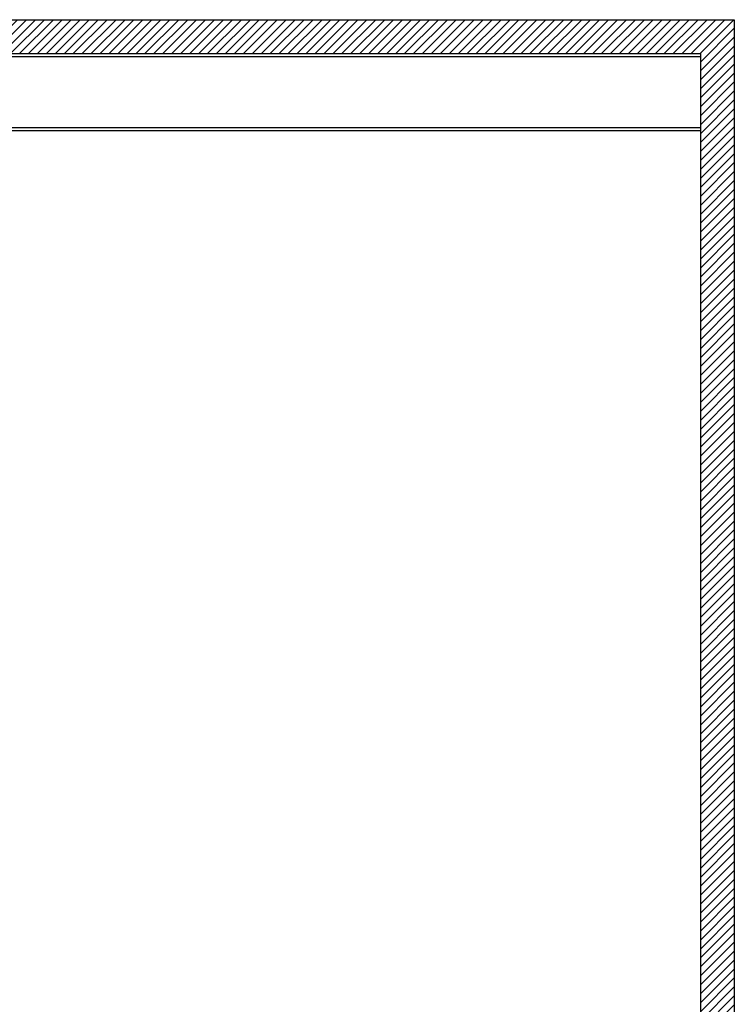
# Model space of a CAD drawing. Units: inches. Extents: x -732 to 2421, y 0 to 1143.
# Drawn here: x 1680 to 1849, y 282 to 515 of the extents above; entities that cross this region are included whole.
import ezdxf

# ---------------------------------------------------------------- set-up
doc = ezdxf.new("R2010")
doc.units = ezdxf.units.IN
doc.header["$MEASUREMENT"] = 0
doc.layers.get('0').update_dxf_attribs({"linetype": 'CONTINUOUS'})
doc.layers.add('JRC_Shade', color=252, linetype='CONTINUOUS')

# ---------------------------------------------------------------- blocks, each defined once
blk = doc.blocks.new('building2')
h = blk.add_hatch()
h.set_pattern_fill('ANSI31', color=256, scale=12, style=0)
h.paths.add_polyline_path([(308, 285.25), (300, 285.25), (300, 0), (-30.6, 0), (-30.6, -8), (308, -8)])
h.paths.add_polyline_path([(300, 285.25), (308, 285.25), (308, 458.24), (-8, 458.24), (-8, 285.25), (0, 285.25), (0, 450.24), (300, 450.24)])
h.paths.add_polyline_path([(0, 285.25), (-8, 285.25), (-8, 240), (0, 240)], flags=17)
for p, q in [((-8, 458.24), (308, 458.24)), ((308, 458.24), (308, 285.25)), ((0, 450.24), (300, 450.24)), ((300, 450.24), (300, 285.25)), ((0, 449.49), (300, 449.49)), ((0, 432.75), (300, 432.75)), ((0, 432), (300, 432)), ((300, 285.25), (300, 0)), ((308, 285.25), (308, -8))]:
    blk.add_line(p, q)

msp = doc.modelspace()

# ---------------------------------------------------------------- block references
at = {"layer": 'JRC_Shade'}
msp.add_blockref('building2', (1541.26, 56.61), dxfattribs=at)

doc.saveas('drawing.dxf')
